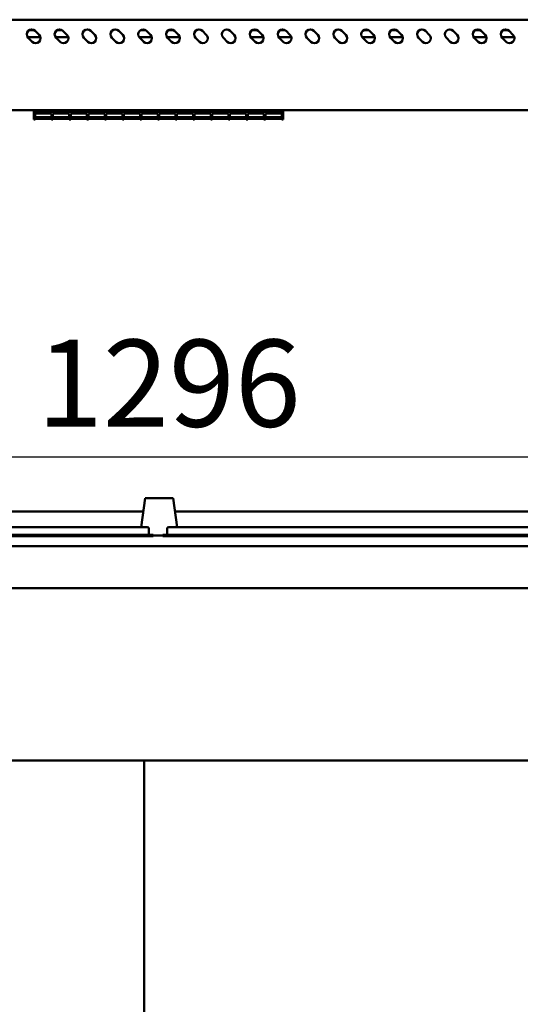
# Model space of a CAD drawing. Units: millimetres. Extents: x 82 to 7382, y 125 to 5125.
# Drawn here: x 3968 to 4327, y 2104 to 2810 of the extents above; entities that cross this region are included whole.
import ezdxf

# ---------------------------------------------------------------- set-up
doc = ezdxf.new("R2010")
doc.units = ezdxf.units.MM
doc.header["$LTSCALE"] = 25
doc.layers.add('Dimension (ISO)', color=7, linetype='Continuous', lineweight=25)
doc.layers.add('Visible (ISO)', color=7, linetype='Continuous', lineweight=50)
doc.styles.add('Note Text (ISO)', font='tahoma.ttf')
doc.dimstyles.new('Default (ISO)', dxfattribs={"dimscale": 25, "dimtxt": 2.5, "dimasz": 2.5, "dimexe": 1, "dimexo": 2, "dimgap": 0.762, "dimtad": 1, "dimtoh": 1, "dimdec": 1, "dimrnd": 1e-08, "dimzin": 0, "dimdsep": 46, "dimtxsty": 'Note Text (ISO)', "dimcen": 0.09, "dimdle": 10, "dimclrd": 256, "dimclre": 256, "dimclrt": 256, "dimadec": 1, "dimazin": 0, "dimtfac": 1.40208, "dimtmove": 0, "dimatfit": 3, "dimfxl": 1, "dimtolj": 1, "dimtzin": 0, "dimlwd": -1, "dimlwe": -1, "dimarcsym": 0})

# ---------------------------------------------------------------- blocks, each defined once
blk = doc.blocks.new('*D15')
at = {"layer": 'Defpoints', "color": 0, "transparency": 16777216}
for p in [(4716.45, 2496.48), (3420.15, 2439.64), (4716.45, 2439.64)]:
    blk.add_point(p, dxfattribs=at)
at = {"layer": 'Dimension (ISO)', "transparency": 16777216}
for p, q in [((3420.15, 2489.64), (3420.15, 2521.48)), ((4716.45, 2489.64), (4716.45, 2521.48)), ((3482.65, 2496.48), (4653.95, 2496.48))]:
    blk.add_line(p, q, dxfattribs=at)
for points in [[(3482.65, 2506.9), (3482.65, 2486.07), (3420.15, 2496.48)], [(4653.95, 2506.9), (4653.95, 2486.07), (4716.45, 2496.48)]]:
    blk.add_solid(points, dxfattribs=at)
at = {"layer": 'Dimension (ISO)', "transparency": 16777216, "insert": (3980.6, 2580.64), "char_height": 62.5, "attachment_point": 1, "style": 'Note Text (ISO)'}
blk.add_mtext('\\A1;1296', dxfattribs=at)

msp = doc.modelspace()

# ---------------------------------------------------------------- linework, layer by layer
at = {"layer": 'Visible (ISO)'}
for p, q in [((4775.1, 2810.34), (3361.5, 2810.34)), ((3974.84, 2802.74), (3978.76, 2802.74)), ((3979.28, 2802.31), (3982.11, 2799.48)), ((3994.84, 2802.74), (3998.76, 2802.74)), ((3999.28, 2802.31), (4002.11, 2799.48)), ((4019.28, 2802.31), (4022.11, 2799.48)), ((4039.28, 2802.31), (4042.11, 2799.48)), ((4054.84, 2802.74), (4058.76, 2802.74)), ((4059.28, 2802.31), (4062.11, 2799.48)), ((4074.84, 2802.74), (4078.76, 2802.74)), ((4079.28, 2802.31), (4082.11, 2799.48)), ((4099.28, 2802.31), (4102.11, 2799.48)), ((4119.28, 2802.31), (4122.11, 2799.48)), ((4134.84, 2802.74), (4138.76, 2802.74)), ((4139.28, 2802.31), (4142.11, 2799.48)), ((4154.84, 2802.74), (4158.76, 2802.74)), ((4159.28, 2802.31), (4162.11, 2799.48)), ((4179.28, 2802.31), (4182.11, 2799.48)), ((4199.28, 2802.31), (4202.11, 2799.48)), ((4214.84, 2802.74), (4218.76, 2802.74)), ((4219.28, 2802.31), (4222.11, 2799.48)), ((4234.84, 2802.74), (4238.76, 2802.74)), ((4239.28, 2802.31), (4242.11, 2799.48)), ((4259.28, 2802.31), (4262.11, 2799.48)), ((4279.28, 2802.31), (4282.11, 2799.48)), ((4294.84, 2802.74), (4298.76, 2802.74)), ((4299.28, 2802.31), (4302.11, 2799.48)), ((4314.84, 2802.74), (4318.76, 2802.74)), ((4319.28, 2802.31), (4322.11, 2799.48)), ((3983.05, 2797.74), (3974, 2797.74)), ((3977.16, 2794.53), (3974.33, 2797.36)), ((4003.05, 2797.74), (3994, 2797.74)), ((3997.16, 2794.53), (3994.33, 2797.36)), ((4017.16, 2794.53), (4014.33, 2797.36)), ((4037.16, 2794.53), (4034.33, 2797.36)), ((4063.05, 2797.74), (4054, 2797.74)), ((4057.16, 2794.53), (4054.33, 2797.36)), ((4083.05, 2797.74), (4074, 2797.74)), ((4077.16, 2794.53), (4074.33, 2797.36)), ((4097.16, 2794.53), (4094.33, 2797.36)), ((4117.16, 2794.53), (4114.33, 2797.36)), ((4143.05, 2797.74), (4134, 2797.74)), ((4137.16, 2794.53), (4134.33, 2797.36)), ((4163.05, 2797.74), (4154, 2797.74)), ((4157.16, 2794.53), (4154.33, 2797.36)), ((4177.16, 2794.53), (4174.33, 2797.36)), ((4197.16, 2794.53), (4194.33, 2797.36)), ((4223.05, 2797.74), (4214, 2797.74)), ((4217.16, 2794.53), (4214.33, 2797.36)), ((4243.05, 2797.74), (4234, 2797.74)), ((4237.16, 2794.53), (4234.33, 2797.36)), ((4257.16, 2794.53), (4254.33, 2797.36)), ((4277.16, 2794.53), (4274.33, 2797.36)), ((4303.05, 2797.74), (4294, 2797.74)), ((4297.16, 2794.53), (4294.33, 2797.36)), ((4323.05, 2797.74), (4314, 2797.74)), ((4317.16, 2794.53), (4314.33, 2797.36)), ((3360.64, 2745.34), (4775.96, 2745.34)), ((3978.29, 2745.34), (3978.29, 2744.19)), ((3978.29, 2738.67), (3978.29, 2744.19)), ((3979.39, 2744.19), (3979.39, 2745.34)), ((3979.39, 2744.49), (3991.09, 2744.49)), ((3979.39, 2744.19), (3979.39, 2743.42)), ((3991.09, 2743.42), (3979.39, 2743.42)), ((3979.39, 2742.96), (3991.09, 2742.96)), ((3979.39, 2742.96), (3979.39, 2739.27)), ((3991.09, 2742.92), (3979.39, 2742.92)), ((3991.09, 2745.34), (3991.09, 2744.19)), ((3991.09, 2743.42), (3991.09, 2744.19)), ((3991.09, 2739.27), (3991.09, 2742.96)), ((3992.09, 2744.19), (3992.09, 2745.34)), ((3992.09, 2744.49), (4003.79, 2744.49)), ((3992.09, 2744.19), (3992.09, 2743.42)), ((4003.79, 2743.42), (3992.09, 2743.42)), ((3992.09, 2742.96), (4003.79, 2742.96)), ((3992.09, 2742.96), (3992.09, 2739.27)), ((4003.79, 2742.92), (3992.09, 2742.92)), ((4003.79, 2745.34), (4003.79, 2744.19)), ((4003.79, 2743.42), (4003.79, 2744.19)), ((4003.79, 2739.27), (4003.79, 2742.96)), ((4004.79, 2744.19), (4004.79, 2745.34)), ((4004.79, 2744.49), (4016.49, 2744.49)), ((4004.79, 2744.19), (4004.79, 2743.42)), ((4016.49, 2743.42), (4004.79, 2743.42)), ((4004.79, 2742.96), (4016.49, 2742.96)), ((4004.79, 2742.96), (4004.79, 2739.27)), ((4016.49, 2742.92), (4004.79, 2742.92)), ((4016.49, 2745.34), (4016.49, 2744.19)), ((4016.49, 2743.42), (4016.49, 2744.19)), ((4016.49, 2739.27), (4016.49, 2742.96)), ((4017.49, 2744.19), (4017.49, 2745.34)), ((4017.49, 2744.49), (4029.19, 2744.49)), ((4017.49, 2744.19), (4017.49, 2743.42)), ((4029.19, 2743.42), (4017.49, 2743.42)), ((4017.49, 2742.96), (4029.19, 2742.96)), ((4017.49, 2742.96), (4017.49, 2739.27)), ((4029.19, 2742.92), (4017.49, 2742.92)), ((4029.19, 2745.34), (4029.19, 2744.19)), ((4029.19, 2743.42), (4029.19, 2744.19)), ((4029.19, 2739.27), (4029.19, 2742.96)), ((4030.19, 2744.19), (4030.19, 2745.34)), ((4030.19, 2744.49), (4041.89, 2744.49)), ((4030.19, 2744.19), (4030.19, 2743.42)), ((4041.89, 2743.42), (4030.19, 2743.42)), ((4030.19, 2742.96), (4041.89, 2742.96)), ((4030.19, 2742.96), (4030.19, 2739.27)), ((4041.89, 2742.92), (4030.19, 2742.92)), ((4041.89, 2745.34), (4041.89, 2744.19)), ((4041.89, 2743.42), (4041.89, 2744.19)), ((4041.89, 2739.27), (4041.89, 2742.96)), ((4042.89, 2744.19), (4042.89, 2745.34)), ((4042.89, 2744.49), (4054.59, 2744.49)), ((4042.89, 2744.19), (4042.89, 2743.42)), ((4054.59, 2743.42), (4042.89, 2743.42)), ((4042.89, 2742.96), (4054.59, 2742.96)), ((4042.89, 2742.96), (4042.89, 2739.27)), ((4054.59, 2742.92), (4042.89, 2742.92)), ((4054.59, 2745.34), (4054.59, 2744.19)), ((4054.59, 2743.42), (4054.59, 2744.19)), ((4054.59, 2739.27), (4054.59, 2742.96)), ((4055.59, 2744.19), (4055.59, 2745.34)), ((4055.59, 2744.49), (4067.29, 2744.49)), ((4055.59, 2744.19), (4055.59, 2743.42)), ((4067.29, 2743.42), (4055.59, 2743.42)), ((4055.59, 2742.96), (4067.29, 2742.96)), ((4055.59, 2742.96), (4055.59, 2739.27)), ((4067.29, 2742.92), (4055.59, 2742.92)), ((4067.29, 2745.34), (4067.29, 2744.19)), ((4067.29, 2743.42), (4067.29, 2744.19)), ((4067.29, 2739.27), (4067.29, 2742.96)), ((4068.29, 2744.19), (4068.29, 2745.34)), ((4068.29, 2744.49), (4079.99, 2744.49)), ((4068.29, 2744.19), (4068.29, 2743.42)), ((4079.99, 2743.42), (4068.29, 2743.42)), ((4068.29, 2742.96), (4079.99, 2742.96)), ((4068.29, 2742.96), (4068.29, 2739.27)), ((4079.99, 2742.92), (4068.29, 2742.92)), ((4079.99, 2745.34), (4079.99, 2744.19)), ((4079.99, 2743.42), (4079.99, 2744.19)), ((4079.99, 2739.27), (4079.99, 2742.96)), ((4080.99, 2744.19), (4080.99, 2745.34)), ((4080.99, 2744.49), (4092.69, 2744.49)), ((4080.99, 2744.19), (4080.99, 2743.42)), ((4092.69, 2743.42), (4080.99, 2743.42)), ((4080.99, 2742.96), (4092.69, 2742.96)), ((4080.99, 2742.96), (4080.99, 2739.27)), ((4092.69, 2742.92), (4080.99, 2742.92)), ((4092.69, 2745.34), (4092.69, 2744.19)), ((4092.69, 2743.42), (4092.69, 2744.19)), ((4092.69, 2739.27), (4092.69, 2742.96)), ((4093.69, 2744.19), (4093.69, 2745.34)), ((4093.69, 2744.49), (4105.39, 2744.49)), ((4093.69, 2744.19), (4093.69, 2743.42)), ((4105.39, 2743.42), (4093.69, 2743.42)), ((4093.69, 2742.96), (4105.39, 2742.96)), ((4093.69, 2742.96), (4093.69, 2739.27)), ((4105.39, 2742.92), (4093.69, 2742.92)), ((4105.39, 2745.34), (4105.39, 2744.19)), ((4105.39, 2743.42), (4105.39, 2744.19)), ((4105.39, 2739.27), (4105.39, 2742.96)), ((4106.39, 2744.19), (4106.39, 2745.34)), ((4106.39, 2744.49), (4118.09, 2744.49)), ((4106.39, 2744.19), (4106.39, 2743.42)), ((4118.09, 2743.42), (4106.39, 2743.42)), ((4106.39, 2742.96), (4118.09, 2742.96)), ((4106.39, 2742.96), (4106.39, 2739.27)), ((4118.09, 2742.92), (4106.39, 2742.92)), ((4118.09, 2745.34), (4118.09, 2744.19)), ((4118.09, 2743.42), (4118.09, 2744.19)), ((4118.09, 2739.27), (4118.09, 2742.96)), ((4119.09, 2744.19), (4119.09, 2745.34)), ((4119.09, 2744.49), (4130.79, 2744.49)), ((4119.09, 2744.19), (4119.09, 2743.42)), ((4130.79, 2743.42), (4119.09, 2743.42)), ((4119.09, 2742.96), (4130.79, 2742.96)), ((4119.09, 2742.96), (4119.09, 2739.27)), ((4130.79, 2742.92), (4119.09, 2742.92)), ((4130.79, 2745.34), (4130.79, 2744.19)), ((4130.79, 2743.42), (4130.79, 2744.19)), ((4130.79, 2739.27), (4130.79, 2742.96)), ((4131.79, 2744.19), (4131.79, 2745.34)), ((4131.79, 2744.49), (4143.49, 2744.49)), ((4131.79, 2744.19), (4131.79, 2743.42)), ((4143.49, 2743.42), (4131.79, 2743.42)), ((4131.79, 2742.96), (4143.49, 2742.96)), ((4131.79, 2742.96), (4131.79, 2739.27)), ((4143.49, 2742.92), (4131.79, 2742.92)), ((4143.49, 2745.34), (4143.49, 2744.19)), ((4143.49, 2743.42), (4143.49, 2744.19)), ((4143.49, 2739.27), (4143.49, 2742.96)), ((4144.49, 2744.19), (4144.49, 2745.34)), ((4144.49, 2744.49), (4156.19, 2744.49)), ((4144.49, 2744.19), (4144.49, 2743.42)), ((4156.19, 2743.42), (4144.49, 2743.42)), ((4144.49, 2742.96), (4156.19, 2742.96)), ((4144.49, 2742.96), (4144.49, 2739.27)), ((4156.19, 2742.92), (4144.49, 2742.92)), ((4156.19, 2745.34), (4156.19, 2744.19)), ((4156.19, 2743.42), (4156.19, 2744.19)), ((4156.19, 2739.27), (4156.19, 2742.96)), ((4157.29, 2745.34), (4157.29, 2744.19)), ((4157.29, 2738.67), (4157.29, 2744.19)), ((3978.29, 2738.67), (3979.39, 2738.67)), ((3979.39, 2740.45), (3991.09, 2740.45)), ((3991.09, 2739.27), (3979.39, 2739.27)), ((3979.39, 2739.11), (3991.09, 2739.11)), ((3979.39, 2739.11), (3979.39, 2738.67)), ((3991.09, 2739.09), (3979.39, 2739.09)), ((3991.09, 2738.67), (3991.09, 2739.11)), ((3991.09, 2738.67), (3992.09, 2738.67)), ((3992.09, 2740.45), (4003.79, 2740.45)), ((4003.79, 2739.27), (3992.09, 2739.27)), ((3992.09, 2739.11), (4003.79, 2739.11)), ((3992.09, 2739.11), (3992.09, 2738.67)), ((4003.79, 2739.09), (3992.09, 2739.09)), ((4003.79, 2738.67), (4003.79, 2739.11)), ((4003.79, 2738.67), (4004.79, 2738.67)), ((4004.79, 2740.45), (4016.49, 2740.45)), ((4016.49, 2739.27), (4004.79, 2739.27)), ((4004.79, 2739.11), (4016.49, 2739.11)), ((4004.79, 2739.11), (4004.79, 2738.67)), ((4016.49, 2739.09), (4004.79, 2739.09)), ((4016.49, 2738.67), (4016.49, 2739.11)), ((4016.49, 2738.67), (4017.49, 2738.67)), ((4017.49, 2740.45), (4029.19, 2740.45)), ((4029.19, 2739.27), (4017.49, 2739.27)), ((4017.49, 2739.11), (4029.19, 2739.11)), ((4017.49, 2739.11), (4017.49, 2738.67)), ((4029.19, 2739.09), (4017.49, 2739.09)), ((4029.19, 2738.67), (4029.19, 2739.11)), ((4029.19, 2738.67), (4030.19, 2738.67)), ((4030.19, 2740.45), (4041.89, 2740.45)), ((4041.89, 2739.27), (4030.19, 2739.27)), ((4030.19, 2739.11), (4041.89, 2739.11)), ((4030.19, 2739.11), (4030.19, 2738.67)), ((4041.89, 2739.09), (4030.19, 2739.09)), ((4041.89, 2738.67), (4041.89, 2739.11)), ((4041.89, 2738.67), (4042.89, 2738.67)), ((4042.89, 2740.45), (4054.59, 2740.45)), ((4054.59, 2739.27), (4042.89, 2739.27)), ((4042.89, 2739.11), (4054.59, 2739.11)), ((4042.89, 2739.11), (4042.89, 2738.67)), ((4054.59, 2739.09), (4042.89, 2739.09)), ((4054.59, 2738.67), (4054.59, 2739.11)), ((4054.59, 2738.67), (4055.59, 2738.67)), ((4055.59, 2740.45), (4067.29, 2740.45)), ((4067.29, 2739.27), (4055.59, 2739.27)), ((4055.59, 2739.11), (4067.29, 2739.11)), ((4055.59, 2739.11), (4055.59, 2738.67)), ((4067.29, 2739.09), (4055.59, 2739.09)), ((4067.29, 2738.67), (4067.29, 2739.11)), ((4067.29, 2738.67), (4068.29, 2738.67)), ((4068.29, 2740.45), (4079.99, 2740.45)), ((4079.99, 2739.27), (4068.29, 2739.27)), ((4068.29, 2739.11), (4079.99, 2739.11)), ((4068.29, 2739.11), (4068.29, 2738.67)), ((4079.99, 2739.09), (4068.29, 2739.09)), ((4079.99, 2738.67), (4079.99, 2739.11)), ((4079.99, 2738.67), (4080.99, 2738.67)), ((4080.99, 2740.45), (4092.69, 2740.45)), ((4092.69, 2739.27), (4080.99, 2739.27)), ((4080.99, 2739.11), (4092.69, 2739.11)), ((4080.99, 2739.11), (4080.99, 2738.67)), ((4092.69, 2739.09), (4080.99, 2739.09)), ((4092.69, 2738.67), (4092.69, 2739.11)), ((4092.69, 2738.67), (4093.69, 2738.67)), ((4093.69, 2740.45), (4105.39, 2740.45)), ((4105.39, 2739.27), (4093.69, 2739.27)), ((4093.69, 2739.11), (4105.39, 2739.11)), ((4093.69, 2739.11), (4093.69, 2738.67)), ((4105.39, 2739.09), (4093.69, 2739.09)), ((4105.39, 2738.67), (4105.39, 2739.11)), ((4105.39, 2738.67), (4106.39, 2738.67)), ((4106.39, 2740.45), (4118.09, 2740.45)), ((4118.09, 2739.27), (4106.39, 2739.27)), ((4106.39, 2739.11), (4118.09, 2739.11)), ((4106.39, 2739.11), (4106.39, 2738.67)), ((4118.09, 2739.09), (4106.39, 2739.09)), ((4118.09, 2738.67), (4118.09, 2739.11)), ((4118.09, 2738.67), (4119.09, 2738.67)), ((4119.09, 2740.45), (4130.79, 2740.45)), ((4130.79, 2739.27), (4119.09, 2739.27)), ((4119.09, 2739.11), (4130.79, 2739.11)), ((4119.09, 2739.11), (4119.09, 2738.67)), ((4130.79, 2739.09), (4119.09, 2739.09)), ((4130.79, 2738.67), (4130.79, 2739.11)), ((4130.79, 2738.67), (4131.79, 2738.67)), ((4131.79, 2740.45), (4143.49, 2740.45)), ((4143.49, 2739.27), (4131.79, 2739.27)), ((4131.79, 2739.11), (4143.49, 2739.11)), ((4131.79, 2739.11), (4131.79, 2738.67)), ((4143.49, 2739.09), (4131.79, 2739.09)), ((4143.49, 2738.67), (4143.49, 2739.11)), ((4143.49, 2738.67), (4144.49, 2738.67)), ((4144.49, 2740.45), (4156.19, 2740.45)), ((4156.19, 2739.27), (4144.49, 2739.27)), ((4144.49, 2739.11), (4156.19, 2739.11)), ((4144.49, 2739.11), (4144.49, 2738.67)), ((4156.19, 2739.09), (4144.49, 2739.09)), ((4156.19, 2738.67), (4156.19, 2739.11)), ((4156.19, 2738.67), (4157.29, 2738.67)), ((4058.3, 2466.94), (4055.3, 2446.14)), ((4078.3, 2466.94), (4058.3, 2466.94)), ((4081.31, 2446.14), (4078.3, 2466.94)), ((4056.9, 2457.21), (3436.71, 2457.21)), ((4699.9, 2457.21), (4079.71, 2457.21)), ((4053.95, 2446.14), (3749.95, 2446.14)), ((4053.95, 2446.14), (4059.75, 2446.14)), ((4075.15, 2446.14), (4080.95, 2446.14)), ((4384.95, 2446.14), (4080.95, 2446.14)), ((4053.95, 2440.44), (3749.95, 2440.44)), ((4053.95, 2439.64), (3749.95, 2439.64)), ((4053.95, 2440.44), (4063.95, 2440.44)), ((4063.95, 2439.64), (4053.95, 2439.64)), ((4060.95, 2444.94), (4060.95, 2440.84)), ((4063.95, 2439.64), (4063.95, 2440.44)), ((4070.95, 2440.14), (4063.95, 2440.14)), ((4070.95, 2440.44), (4080.95, 2440.44)), ((4070.95, 2440.44), (4070.95, 2439.64)), ((4080.95, 2439.64), (4070.95, 2439.64)), ((4073.95, 2444.94), (4073.95, 2440.84)), ((4384.95, 2440.44), (4080.95, 2440.44)), ((4384.95, 2439.64), (4080.95, 2439.64)), ((3327.64, 2432.34), (4808.96, 2432.34)), ((4809.96, 2402.34), (3326.64, 2402.34)), ((3392.8, 2278.64), (4743.8, 2278.64)), ((4057.4, 1719.64), (4057.4, 2278.64))]:
    msp.add_line(p, q, dxfattribs=at)
for centre, radius, start, end in [((3976.8, 2799.84), 3.5, 45, 225), ((3979.63, 2797.01), 3.5, 225, 45), ((3996.8, 2799.84), 3.5, 45, 225), ((3999.63, 2797.01), 3.5, 225, 45), ((4016.8, 2799.84), 3.5, 45, 225), ((4019.63, 2797.01), 3.5, 225, 45), ((4036.8, 2799.84), 3.5, 45, 225), ((4039.63, 2797.01), 3.5, 225, 45), ((4056.8, 2799.84), 3.5, 45, 225), ((4059.63, 2797.01), 3.5, 225, 45), ((4076.8, 2799.84), 3.5, 45, 225), ((4079.63, 2797.01), 3.5, 225, 45), ((4096.8, 2799.84), 3.5, 45, 225), ((4099.63, 2797.01), 3.5, 225, 45), ((4116.8, 2799.84), 3.5, 45, 225), ((4119.63, 2797.01), 3.5, 225, 45), ((4136.8, 2799.84), 3.5, 45, 225), ((4139.63, 2797.01), 3.5, 225, 45), ((4156.8, 2799.84), 3.5, 45, 225), ((4159.63, 2797.01), 3.5, 225, 45), ((4176.8, 2799.84), 3.5, 45, 225), ((4179.63, 2797.01), 3.5, 225, 45), ((4196.8, 2799.84), 3.5, 45, 225), ((4199.63, 2797.01), 3.5, 225, 45), ((4216.8, 2799.84), 3.5, 45, 225), ((4219.63, 2797.01), 3.5, 225, 45), ((4236.8, 2799.84), 3.5, 45, 225), ((4239.63, 2797.01), 3.5, 225, 45), ((4256.8, 2799.84), 3.5, 45, 225), ((4259.63, 2797.01), 3.5, 225, 45), ((4276.8, 2799.84), 3.5, 45, 225), ((4279.63, 2797.01), 3.5, 225, 45), ((4296.8, 2799.84), 3.5, 45, 225), ((4299.63, 2797.01), 3.5, 225, 45), ((4316.8, 2799.84), 3.5, 45, 225), ((4319.63, 2797.01), 3.5, 225, 45), ((4059.75, 2444.94), 1.2, 0, 90), ((4075.15, 2444.94), 1.2, 90, 180), ((4061.35, 2440.84), 0.4, 180, 270), ((4073.55, 2440.84), 0.4, 270, 0)]:
    msp.add_arc(centre, radius, start, end, dxfattribs=at)

# ---------------------------------------------------------------- dimensions: what is measured, and where the dimension line sits
at = {"layer": 'Dimension (ISO)'}
dim = msp.add_linear_dim(base=(4716.45, 2496.48), p1=(3420.15, 2439.64), p2=(4716.45, 2439.64), dimstyle='Default (ISO)', override={"dimgap": 0.762, "dimtoh": 0, "dimdec": 0, "dimtol": 0, "dimlim": 0, "dimtp": 0, "dimtm": 0, "dimtdec": 2, "dimtofl": 0, "dimatfit": 1}, dxfattribs=at)
dim.commit()
dim.dimension.update_dxf_attribs({"geometry": '*D15', "text_midpoint": (4068.3, 2496.48), "dimtype": 160})

doc.saveas('drawing.dxf')
